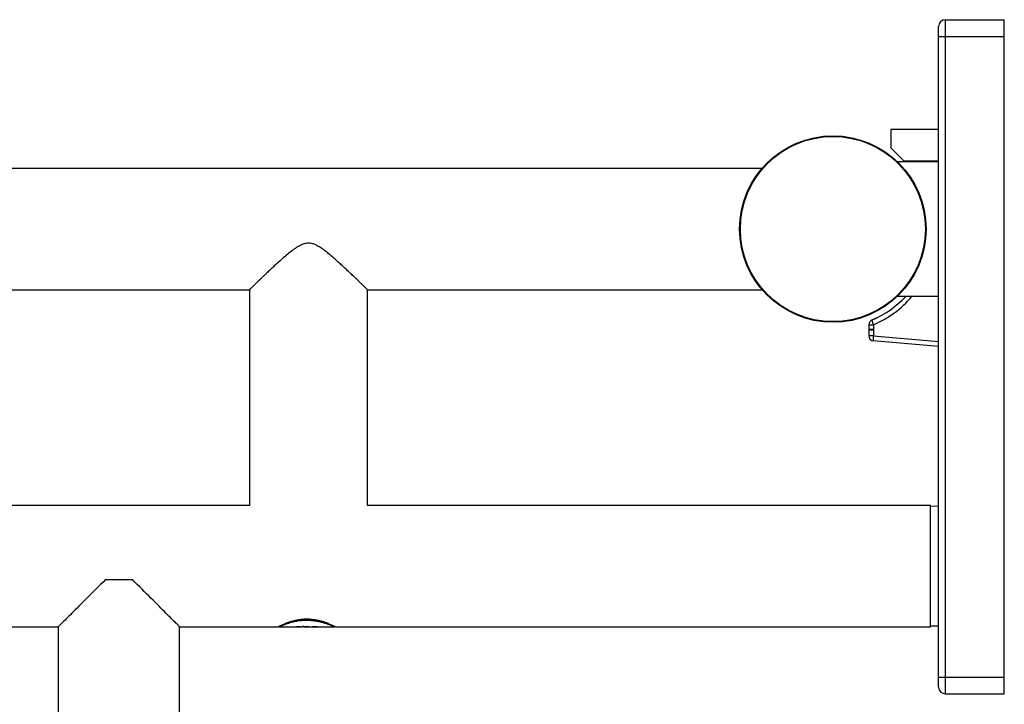
# Model space of a CAD drawing. Units: millimetres. Extents: x -942 to 1290, y -1114 to 342.
# Drawn here: x -383 to -91, y 139 to 342 of the extents above; entities that cross this region are included whole.
import ezdxf

# ---------------------------------------------------------------- set-up
doc = ezdxf.new("R2010")
doc.units = ezdxf.units.MM

msp = doc.modelspace()

# ---------------------------------------------------------------- linework, layer by layer
at = {"color": 7, "linetype": 'Continuous', "lineweight": 30}
for p, q in [((-108.58, 342.24), (-108.58, 337.24)), ((-108.58, 342.24), (-91.08, 342.24)), ((-91.08, 337.24), (-91.08, 342.24)), ((-110.58, 337.24), (-110.58, 340.24)), ((-110.58, 147.24), (-110.58, 337.24)), ((-110.58, 337.24), (-108.58, 337.24)), ((-108.58, 337.24), (-91.08, 337.24)), ((-108.58, 337.24), (-108.58, 147.24)), ((-91.08, 147.24), (-91.08, 337.24)), ((-124.78, 309.64), (-124.78, 304.24)), ((-110.58, 309.64), (-124.78, 309.64)), ((-124.78, 304.24), (-120.78, 300.24)), ((-162.92, 298.14), (-846.98, 298.14)), ((-122.84, 300.14), (-110.58, 300.14)), ((-120.78, 300.24), (-120.68, 300.14)), ((-110.58, 300.24), (-120.78, 300.24)), ((-846.98, 262.14), (-314.98, 262.14)), ((-314.98, 262.14), (-314.98, 198.14)), ((-279.98, 262.14), (-162.92, 262.14)), ((-279.98, 198.14), (-279.98, 262.14)), ((-110.58, 260.14), (-122.84, 260.14)), ((-131.25, 251.74), (-131.25, 250.39)), ((-129.88, 251.74), (-129.88, 250.39)), ((-131.25, 250.39), (-131.25, 250.1)), ((-131.25, 250.1), (-131.25, 248.42)), ((-129.88, 250.39), (-129.88, 250.1)), ((-129.88, 250.1), (-129.88, 248.42)), ((-129.88, 248.42), (-110.58, 246.74)), ((-110.58, 245.24), (-129.88, 246.93)), ((-314.98, 198.14), (-847.98, 198.14)), ((-112.98, 198.14), (-279.98, 198.14)), ((-112.98, 180.14), (-112.98, 198.14)), ((-110.58, 197.87), (-112.98, 197.89)), ((-112.98, 162.14), (-112.98, 180.14)), ((-357.68, 176.14), (-349.68, 176.14)), ((-757.93, 162.14), (-371.68, 162.14)), ((-371.68, 162.14), (-371.68, 125.14)), ((-335.68, 125.14), (-335.68, 162.14)), ((-335.68, 162.14), (-306.51, 162.14)), ((-306.18, 162.31), (-306.18, 162.14)), ((-306.18, 162.14), (-301.73, 162.14)), ((-301.33, 162.16), (-301.33, 162.14)), ((-301.33, 162.14), (-299.63, 162.14)), ((-299.63, 162.14), (-299.63, 162.17)), ((-298.83, 162.24), (-299.23, 162.24)), ((-299.23, 162.14), (-299.23, 162.24)), ((-298.83, 162.24), (-298.83, 162.17)), ((-298.83, 162.17), (-298.83, 162.14)), ((-298.83, 162.14), (-297.13, 162.14)), ((-297.13, 162.14), (-297.13, 162.16)), ((-296.33, 162.16), (-296.33, 162.14)), ((-296.33, 162.14), (-294.63, 162.14)), ((-294.63, 162.14), (-294.63, 162.16)), ((-294.23, 162.14), (-289.78, 162.14)), ((-289.78, 162.14), (-289.78, 162.31)), ((-289.46, 162.14), (-112.98, 162.14)), ((-112.98, 162.39), (-110.58, 162.41)), ((-110.58, 147.24), (-108.58, 147.24)), ((-110.58, 144.24), (-110.58, 147.24)), ((-108.58, 147.24), (-108.58, 142.24)), ((-108.58, 147.24), (-91.08, 147.24)), ((-91.08, 142.24), (-91.08, 147.24)), ((-108.58, 142.24), (-91.08, 142.24))]:
    msp.add_line(p, q, dxfattribs=at)
at = {"color": 8, "linetype": 'Continuous', "lineweight": 30}
for p, q in [((-131.25, 251.74), (-129.88, 251.74)), ((-131.25, 250.39), (-129.88, 250.39)), ((-129.88, 250.1), (-131.25, 250.1)), ((-129.88, 248.42), (-131.25, 248.42))]:
    msp.add_line(p, q, dxfattribs=at)
at = {"color": 7, "linetype": 'Continuous', "lineweight": 30, "flags": 128}
for points in [[(-357.68, 176.14), (-358.41, 175.42), (-359.12, 174.7), (-359.83, 174), (-360.53, 173.3), (-361.21, 172.62), (-361.88, 171.95), (-362.54, 171.29), (-363.18, 170.65), (-363.8, 170.02), (-364.41, 169.41), (-365, 168.83), (-365.57, 168.26), (-366.12, 167.71), (-366.65, 167.18), (-367.16, 166.67), (-367.64, 166.19), (-368.1, 165.73), (-368.53, 165.29), (-368.94, 164.89), (-369.32, 164.5), (-369.68, 164.15), (-370.01, 163.82), (-370.31, 163.52), (-370.58, 163.25), (-370.82, 163), (-371.04, 162.79), (-371.22, 162.61), (-371.37, 162.45), (-371.5, 162.33), (-371.59, 162.24), (-371.65, 162.18), (-371.68, 162.15), (-371.68, 162.14)], [(-335.68, 162.14), (-335.69, 162.15), (-335.72, 162.18), (-335.78, 162.24), (-335.87, 162.33), (-336, 162.45), (-336.15, 162.61), (-336.33, 162.79), (-336.55, 163), (-336.79, 163.25), (-337.06, 163.52), (-337.36, 163.82), (-337.69, 164.15), (-338.05, 164.5), (-338.43, 164.89), (-338.84, 165.29), (-339.27, 165.73), (-339.73, 166.19), (-340.21, 166.67), (-340.72, 167.18), (-341.25, 167.71), (-341.8, 168.26), (-342.37, 168.83), (-342.96, 169.41), (-343.57, 170.02), (-344.19, 170.65), (-344.83, 171.29), (-345.49, 171.95), (-346.16, 172.62), (-346.84, 173.3), (-347.54, 174), (-348.25, 174.7), (-348.96, 175.42), (-349.68, 176.14)]]:
    msp.add_lwpolyline(points, dxfattribs=at)
at = {"color": 7, "linetype": 'Continuous', "lineweight": 30}
for radius in [27.65, 27.45]:
    msp.add_circle((-141.93, 280.14), radius, dxfattribs=at)
for centre, radius, start, end in [((-108.58, 340.24), 2, 90, 180), ((-141.93, 280.24), 29.5, 293.1399, 317.0503), ((-129.75, 251.74), 1.5, 113.1399, 180), ((-125.66, 253.91), 4.75, 189.5973, 207.1948), ((-129.75, 248.42), 1.5, 180, 265), ((-125.73, 247.68), 4.22, 169.7931, 190.2069), ((-108.58, 144.24), 2, 180, 270)]:
    msp.add_arc(centre, radius, start, end, dxfattribs=at)
at = {"color": 8, "linetype": 'Continuous', "lineweight": 30}
msp.add_arc((-142.07, 280.24), 31, 293.1399, 319.5799, dxfattribs=at)
at = {"color": 7, "linetype": 'Continuous', "lineweight": 30}
for points, knots in [([(-279.98, 262.14), (-279.99, 262.15), (-280.01, 262.16), (-280.13, 262.28), (-280.32, 262.47), (-280.59, 262.73), (-280.93, 263.06), (-281.32, 263.44), (-281.78, 263.88), (-282.35, 264.43), (-283.06, 265.11), (-283.92, 265.94), (-284.86, 266.83), (-285.82, 267.74), (-286.79, 268.65), (-287.76, 269.55), (-288.77, 270.46), (-289.82, 271.4), (-290.92, 272.35), (-292.04, 273.27), (-293.01, 274.01), (-293.81, 274.56), (-294.51, 275), (-295.18, 275.35), (-295.81, 275.62), (-296.37, 275.8), (-297.02, 275.92), (-297.75, 275.94), (-298.49, 275.83), (-299.23, 275.6), (-299.98, 275.26), (-300.73, 274.83), (-301.46, 274.36), (-302.43, 273.66), (-303.62, 272.72), (-304.99, 271.54), (-306.33, 270.35), (-307.58, 269.21), (-308.75, 268.12), (-309.71, 267.21), (-310.52, 266.44), (-311.19, 265.81), (-311.84, 265.19), (-312.46, 264.59), (-313.04, 264.02), (-313.57, 263.51), (-314, 263.09), (-314.35, 262.76), (-314.61, 262.51), (-314.81, 262.32), (-314.93, 262.19), (-314.99, 262.14), (-314.98, 262.15), (-314.98, 262.15)], [0, 0, 0, 0, 0.018563, 0.037126, 0.056333, 0.075543, 0.094082, 0.112623, 0.131619, 0.150617, 0.176736, 0.202861, 0.229718, 0.25658, 0.280271, 0.303984, 0.32768, 0.35205, 0.376436, 0.400802, 0.424402, 0.436278, 0.448151, 0.464429, 0.472714, 0.480994, 0.492526, 0.504386, 0.515925, 0.527752, 0.541566, 0.555396, 0.569587, 0.583781, 0.613958, 0.644143, 0.674918, 0.705691, 0.734047, 0.7624, 0.78177, 0.801155, 0.820522, 0.84144, 0.862357, 0.883804, 0.905248, 0.92286, 0.94047, 0.958574, 0.976676, 0.994304, 1, 1, 1, 1]), ([(-129.1, 253.68), (-129.09, 253.68), (-129.08, 253.69), (-129.14, 253.66), (-129.27, 253.6), (-129.47, 253.51), (-129.7, 253.4), (-129.99, 253.27), (-130.22, 253.17), (-130.34, 253.12)], [0, 0, 0, 0, 0.046757, 0.225227, 0.403701, 0.551403, 0.699108, 0.849552, 1, 1, 1, 1]), ([(-306.51, 162.14), (-306.51, 162.15), (-306.49, 162.15), (-306.36, 162.22), (-306.15, 162.32), (-305.86, 162.47), (-305.5, 162.64), (-305.08, 162.84), (-304.58, 163.05), (-304.02, 163.28), (-303.41, 163.51), (-302.74, 163.73), (-302.04, 163.94), (-301.29, 164.13), (-300.5, 164.29), (-299.68, 164.4), (-298.84, 164.48), (-298, 164.5), (-297.16, 164.48), (-296.33, 164.41), (-295.5, 164.29), (-294.62, 164.11), (-293.7, 163.88), (-292.78, 163.59), (-292.02, 163.31), (-291.4, 163.05), (-290.9, 162.84), (-290.47, 162.64), (-290.11, 162.47), (-289.82, 162.33), (-289.61, 162.22), (-289.49, 162.16), (-289.44, 162.14), (-289.46, 162.14), (-289.46, 162.14)], [0, 0, 0, 0, 0.031533, 0.06303, 0.094778, 0.127058, 0.158831, 0.190258, 0.221593, 0.253092, 0.284989, 0.316108, 0.346729, 0.37714, 0.408457, 0.439033, 0.469263, 0.499553, 0.529524, 0.559657, 0.590372, 0.622063, 0.66304, 0.70421, 0.746261, 0.777978, 0.809355, 0.840643, 0.872092, 0.904256, 0.935989, 0.967572, 0.999292, 1, 1, 1, 1]), ([(-306.18, 162.15), (-306.18, 162.14), (-306.18, 162.14), (-306.13, 162.17), (-306.03, 162.21), (-305.89, 162.28), (-305.69, 162.36), (-305.45, 162.46), (-305.17, 162.58), (-304.84, 162.72), (-304.47, 162.86), (-304.04, 163.01), (-303.58, 163.17), (-303.06, 163.34), (-302.49, 163.5), (-301.89, 163.65), (-301.26, 163.79), (-300.6, 163.91), (-299.9, 164.01), (-299.2, 164.08), (-298.53, 164.11), (-297.87, 164.12), (-297.2, 164.1), (-296.56, 164.06), (-295.94, 163.99), (-295.36, 163.91), (-294.78, 163.8), (-294.22, 163.68), (-293.67, 163.55), (-293.14, 163.4), (-292.63, 163.25), (-292.15, 163.09), (-291.69, 162.93), (-291.26, 162.77), (-290.88, 162.62), (-290.55, 162.48), (-290.28, 162.36), (-290.07, 162.27), (-289.91, 162.2), (-289.8, 162.15), (-289.79, 162.15), (-289.78, 162.14)], [0, 0, 0, 0, 0.0120063, 0.0382219, 0.0620907, 0.0859602, 0.1104835, 0.1350079, 0.1596539, 0.1843011, 0.2095576, 0.2348148, 0.2615159, 0.2882167, 0.3156508, 0.3430834, 0.3704266, 0.3977668, 0.4260602, 0.4543507, 0.4792966, 0.5042417, 0.5300214, 0.5558026, 0.5791773, 0.6025533, 0.6265291, 0.6505059, 0.6754332, 0.7003612, 0.7258939, 0.7514266, 0.7786396, 0.8058515, 0.8338671, 0.861881, 0.8887632, 0.915644, 0.9434566, 0.9712678, 1, 1, 1, 1]), ([(-301.73, 162.14), (-301.72, 162.14), (-301.69, 162.15), (-301.48, 162.16), (-301.16, 162.17), (-300.77, 162.19), (-300.34, 162.19), (-299.93, 162.18), (-299.58, 162.16), (-299.34, 162.15), (-299.23, 162.14), (-299.25, 162.14), (-299.25, 162.14)], [0, 0, 0, 0, 0.107194, 0.214383, 0.321735, 0.42919, 0.536472, 0.643567, 0.75076, 0.858177, 0.965599, 1, 1, 1, 1]), ([(-301.32, 162.14), (-301.33, 162.14), (-301.34, 162.14), (-301.26, 162.15), (-301.1, 162.15), (-300.86, 162.16), (-300.58, 162.16), (-300.29, 162.16), (-300.02, 162.16), (-299.8, 162.15), (-299.66, 162.14), (-299.64, 162.14), (-299.64, 162.14)], [0, 0, 0, 0, 0.036692, 0.143957, 0.251267, 0.358682, 0.466102, 0.573412, 0.680679, 0.788026, 0.895458, 1, 1, 1, 1]), ([(-298.83, 162.16), (-298.91, 162.16), (-299.08, 162.15), (-299.21, 162.14), (-299.22, 162.14), (-299.23, 162.14)], [0, 0, 0, 0, 0.307102, 0.724519, 1, 1, 1, 1]), ([(-298.83, 162.17), (-298.73, 162.17), (-298.52, 162.18), (-298.12, 162.19), (-297.7, 162.18), (-297.3, 162.17), (-296.99, 162.16), (-296.78, 162.14), (-296.75, 162.14), (-296.74, 162.14)], [0, 0, 0, 0, 0.1320329, 0.277366, 0.4224048, 0.5673025, 0.7124362, 0.8578191, 1, 1, 1, 1]), ([(-298.82, 162.14), (-298.83, 162.14), (-298.84, 162.14), (-298.76, 162.15), (-298.6, 162.15), (-298.36, 162.16), (-298.08, 162.16), (-297.79, 162.16), (-297.52, 162.16), (-297.3, 162.15), (-297.16, 162.14), (-297.14, 162.14), (-297.14, 162.14)], [0, 0, 0, 0, 0.036692, 0.143959, 0.251269, 0.35868, 0.466101, 0.573411, 0.680678, 0.788025, 0.895458, 1, 1, 1, 1]), ([(-296.73, 162.14), (-296.73, 162.14), (-296.75, 162.14), (-296.66, 162.15), (-296.45, 162.16), (-296.12, 162.18), (-295.72, 162.19), (-295.29, 162.19), (-294.88, 162.18), (-294.55, 162.16), (-294.31, 162.15), (-294.24, 162.14), (-294.24, 162.14), (-294.23, 162.14)], [0, 0, 0, 0, 0.013323, 0.12043, 0.227567, 0.334931, 0.442369, 0.549607, 0.656691, 0.763897, 0.871322, 0.978712, 1, 1, 1, 1]), ([(-296.32, 162.14), (-296.33, 162.14), (-296.34, 162.14), (-296.26, 162.15), (-296.1, 162.15), (-295.86, 162.16), (-295.58, 162.16), (-295.29, 162.16), (-295.02, 162.16), (-294.8, 162.15), (-294.66, 162.14), (-294.64, 162.14), (-294.64, 162.14)], [0, 0, 0, 0, 0.036692, 0.143959, 0.251269, 0.358685, 0.4661, 0.57341, 0.680678, 0.788025, 0.895458, 1, 1, 1, 1])]:
    msp.add_open_spline(points, degree=3, knots=knots, dxfattribs=at)

doc.saveas('drawing.dxf')
